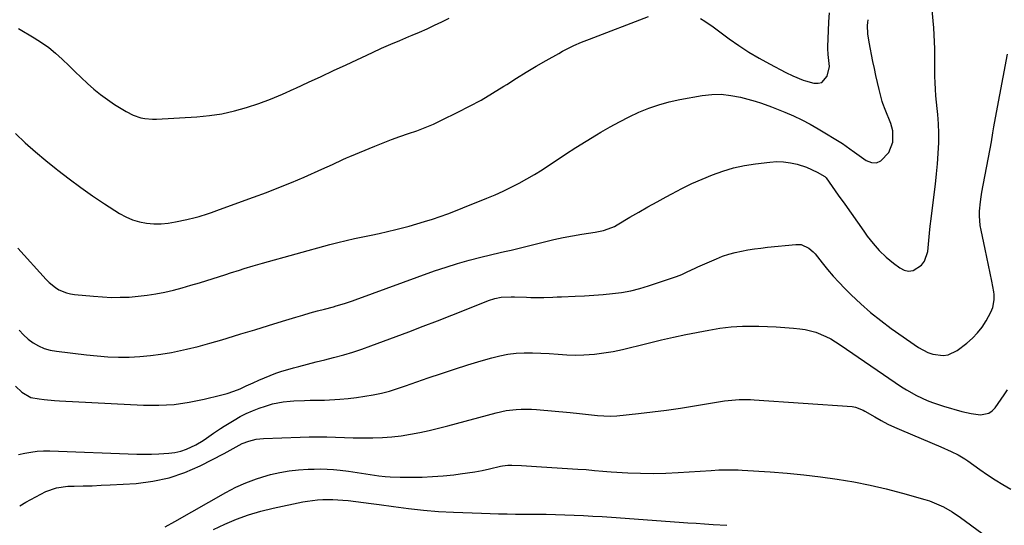
# Model space of a CAD drawing. Units: inches. Extents: x 1841368 to 1846631, y 431670 to 437010.
# Drawn here: x 1842555 to 1842970, y 434378 to 434592 of the extents above; entities that cross this region are included whole.
import ezdxf

# ---------------------------------------------------------------- set-up
doc = ezdxf.new("R2010")
doc.units = ezdxf.units.IN
doc.header["$MEASUREMENT"] = 0
doc.layers.add('7', color=7, linetype='Continuous')
doc.layers.add('8', color=7, linetype='Continuous')

msp = doc.modelspace()

# ---------------------------------------------------------------- linework, layer by layer
at = {"layer": '7', "color": 18}
for points in [[(1842555.13, 434460.63, 1864), (1842556.88, 434458.68, 1864), (1842558.86, 434456.95, 1864), (1842560.98, 434455.37, 1864), (1842563.27, 434454.09, 1864), (1842565.65, 434453.02, 1864), (1842568.15, 434452.3, 1864), (1842570.74, 434451.8, 1864), (1842583.45, 434450.26, 1864), (1842587.92, 434449.81, 1864), (1842592.4, 434449.49, 1864), (1842596.89, 434449.36, 1864), (1842601.38, 434449.36, 1864), (1842605.87, 434449.58, 1864), (1842610.34, 434449.95, 1864), (1842614.78, 434450.55, 1864), (1842619.2, 434451.31, 1864), (1842620.47, 434451.57, 1864), (1842625.49, 434452.65, 1864), (1842630.49, 434453.84, 1864), (1842635.45, 434455.18, 1864), (1842640.39, 434456.62, 1864), (1842642.63, 434457.31, 1864), (1842648.46, 434459.11, 1864), (1842654.29, 434460.9, 1864), (1842660.12, 434462.68, 1864), (1842665.95, 434464.46, 1864), (1842671.58, 434466.17, 1864), (1842674.6, 434467.07, 1864), (1842677.64, 434467.94, 1864), (1842680.68, 434468.78, 1864), (1842683.72, 434469.6, 1864), (1842687.51, 434470.59, 1864), (1842688.67, 434470.9, 1864), (1842692.11, 434471.9, 1864), (1842695.52, 434473.02, 1864), (1842696.65, 434473.42, 1864), (1842730.1, 434485.64, 1864), (1842734.91, 434487.3, 1864), (1842739.75, 434488.84, 1864), (1842744.65, 434490.22, 1864), (1842749.58, 434491.47, 1864), (1842757.65, 434493.38, 1864), (1842759.5, 434493.8, 1864), (1842762.29, 434494.4, 1864), (1842765.07, 434495.05, 1864), (1842776.39, 434497.93, 1864), (1842780.3, 434498.87, 1864), (1842784.23, 434499.73, 1864), (1842788.18, 434500.48, 1864), (1842792.14, 434501.15, 1864), (1842797.67, 434502, 1864), (1842801.27, 434502.75, 1864), (1842804.75, 434503.91, 1864), (1842805.85, 434504.44, 1864), (1842806.92, 434505.03, 1864), (1842812.35, 434508.27, 1864), (1842816.14, 434510.49, 1864), (1842819.94, 434512.68, 1864), (1842823.78, 434514.83, 1864), (1842827.63, 434516.94, 1864), (1842830.03, 434518.23, 1864), (1842834.21, 434520.4, 1864), (1842838.45, 434522.46, 1864), (1842842.75, 434524.37, 1864), (1842847.1, 434526.19, 1864), (1842851.53, 434527.75, 1864), (1842856.02, 434529.08, 1864), (1842860.6, 434530.06, 1864), (1842865.24, 434530.82, 1864), (1842871.31, 434531.56, 1864), (1842874.21, 434531.74, 1864), (1842877.08, 434531.67, 1864), (1842879.93, 434531.25, 1864), (1842882.76, 434530.6, 1864), (1842886.79, 434529.34, 1864), (1842891.26, 434527.33, 1864), (1842894.44, 434525.47, 1864), (1842894.86, 434525.02, 1864), (1842894.99, 434524.85, 1864), (1842900.13, 434517.63, 1864), (1842902.82, 434513.85, 1864), (1842905.5, 434510.06, 1864), (1842908.18, 434506.27, 1864), (1842910.86, 434502.48, 1864), (1842912.34, 434500.38, 1864), (1842914.78, 434497.23, 1864), (1842917.4, 434494.24, 1864), (1842920.28, 434491.51, 1864), (1842923.33, 434488.94, 1864), (1842926, 434486.9, 1864), (1842927.87, 434485.99, 1864), (1842929.74, 434485.56, 1864), (1842931.64, 434485.86, 1864), (1842935.2, 434488.12, 1864), (1842936.51, 434489.77, 1864), (1842937.81, 434493.87, 1864), (1842937.94, 434495.39, 1864), (1842938.21, 434498.46, 1864), (1842938.51, 434501.54, 1864), (1842938.85, 434504.6, 1864), (1842939.22, 434507.67, 1864), (1842940.53, 434517.95, 1864), (1842941.04, 434522.25, 1864), (1842941.51, 434526.55, 1864), (1842941.91, 434530.85, 1864), (1842942.27, 434535.16, 1864), (1842942.51, 434539.84, 1864), (1842942.54, 434543.78, 1864), (1842942.36, 434547.72, 1864), (1842942.02, 434551.66, 1864), (1842941.75, 434554.08, 1864), (1842941.47, 434556.8, 1864), (1842941.24, 434559.53, 1864), (1842941.06, 434562.27, 1864), (1842940.93, 434565, 1864), (1842940.85, 434567.74, 1864), (1842940.79, 434570.48, 1864), (1842940.77, 434573.22, 1864), (1842940.78, 434575.96, 1864), (1842940.79, 434576.35, 1864), (1842940.77, 434579.29, 1864), (1842940.7, 434582.22, 1864), (1842940.54, 434585.15, 1864), (1842940.32, 434588.08, 1864), (1842939.64, 434595.61, 1864)], [(1842554.47, 434495.31, 1862), (1842566.44, 434481.99, 1862), (1842567.66, 434480.77, 1862), (1842570.35, 434478.66, 1862), (1842571.83, 434477.76, 1862), (1842574.99, 434476.45, 1862), (1842576.65, 434476.05, 1862), (1842578.35, 434475.78, 1862), (1842586.37, 434474.98, 1862), (1842590.13, 434474.69, 1862), (1842593.9, 434474.53, 1862), (1842597.67, 434474.54, 1862), (1842601.44, 434474.67, 1862), (1842605.21, 434474.97, 1862), (1842608.95, 434475.4, 1862), (1842612.67, 434476.01, 1862), (1842616.38, 434476.74, 1862), (1842616.41, 434476.75, 1862), (1842620.1, 434477.62, 1862), (1842623.78, 434478.55, 1862), (1842627.43, 434479.59, 1862), (1842631.06, 434480.69, 1862), (1842642.13, 434484.19, 1862), (1842644.05, 434484.8, 1862), (1842647.89, 434486.03, 1862), (1842649.81, 434486.65, 1862), (1842653.65, 434487.85, 1862), (1842655.58, 434488.41, 1862), (1842657.52, 434488.96, 1862), (1842685.87, 434496.79, 1862), (1842689.33, 434497.7, 1862), (1842692.8, 434498.55, 1862), (1842696.29, 434499.32, 1862), (1842699.79, 434500.03, 1862), (1842703.29, 434500.73, 1862), (1842706.79, 434501.47, 1862), (1842710.28, 434502.27, 1862), (1842713.75, 434503.1, 1862), (1842715.99, 434503.66, 1862), (1842719.31, 434504.53, 1862), (1842722.61, 434505.45, 1862), (1842725.88, 434506.45, 1862), (1842729.14, 434507.5, 1862), (1842732.38, 434508.62, 1862), (1842735.61, 434509.78, 1862), (1842738.81, 434511, 1862), (1842742, 434512.25, 1862), (1842752.1, 434516.33, 1862), (1842755.54, 434517.79, 1862), (1842758.95, 434519.32, 1862), (1842762.31, 434520.96, 1862), (1842765.64, 434522.67, 1862), (1842768.91, 434524.49, 1862), (1842772.14, 434526.37, 1862), (1842775.32, 434528.34, 1862), (1842778.46, 434530.38, 1862), (1842780.84, 434531.97, 1862), (1842785.16, 434534.82, 1862), (1842789.51, 434537.63, 1862), (1842793.91, 434540.37, 1862), (1842798.33, 434543.06, 1862), (1842800.07, 434544.1, 1862), (1842804, 434546.36, 1862), (1842807.97, 434548.54, 1862), (1842812.02, 434550.58, 1862), (1842816.12, 434552.52, 1862), (1842820.3, 434554.24, 1862), (1842824.55, 434555.74, 1862), (1842828.9, 434556.92, 1862), (1842833.32, 434557.89, 1862), (1842842.73, 434559.57, 1862), (1842846.79, 434560.02, 1862), (1842850.84, 434560.12, 1862), (1842854.86, 434559.68, 1862), (1842858.87, 434558.89, 1862), (1842865.1, 434557.22, 1862), (1842867.72, 434556.45, 1862), (1842871.99, 434554.9, 1862), (1842877.6, 434552.62, 1862), (1842881.2, 434551.05, 1862), (1842884.75, 434549.38, 1862), (1842888.22, 434547.54, 1862), (1842891.63, 434545.6, 1862), (1842901.88, 434539.45, 1862), (1842904.99, 434537.13, 1862), (1842905.51, 434536.74, 1862), (1842906.03, 434536.36, 1862), (1842911.9, 434532.18, 1862), (1842914.11, 434531.36, 1862), (1842916.2, 434531.2, 1862), (1842918.12, 434532.05, 1862), (1842921.37, 434535.62, 1862), (1842923.16, 434539.98, 1862), (1842923.12, 434544.77, 1862), (1842922.75, 434546.33, 1862), (1842922.25, 434547.87, 1862), (1842919.94, 434553.74, 1862), (1842918.87, 434556.26, 1862), (1842918.73, 434556.69, 1862), (1842918.61, 434557.13, 1862), (1842917.39, 434562.15, 1862), (1842916.69, 434565.11, 1862), (1842916.01, 434568.07, 1862), (1842915.37, 434571.04, 1862), (1842914.75, 434574.01, 1862), (1842913.12, 434582.03, 1862), (1842912.6, 434585.59, 1862), (1842912.5, 434589.19, 1862), (1842912.59, 434590.39, 1862), (1842912.72, 434591.58, 1862)], [(1842554.75, 434587.86, 1858), (1842561.39, 434583.98, 1858), (1842564.53, 434581.98, 1858), (1842567.56, 434579.84, 1858), (1842570.43, 434577.49, 1858), (1842573.19, 434574.99, 1858), (1842573.34, 434574.85, 1858), (1842575.94, 434572.32, 1858), (1842578.56, 434569.79, 1858), (1842581.17, 434567.26, 1858), (1842583.79, 434564.74, 1858), (1842586.49, 434562.32, 1858), (1842589.28, 434560.01, 1858), (1842592.21, 434557.89, 1858), (1842595.23, 434555.88, 1858), (1842600.19, 434552.82, 1858), (1842603.16, 434551.29, 1858), (1842606.34, 434550.23, 1858), (1842607.98, 434549.9, 1858), (1842611.3, 434549.59, 1858), (1842612.97, 434549.62, 1858), (1842629.89, 434550.63, 1858), (1842635.22, 434551.15, 1858), (1842640.5, 434551.93, 1858), (1842645.72, 434553.11, 1858), (1842650.88, 434554.54, 1858), (1842655.97, 434556.28, 1858), (1842661.01, 434558.14, 1858), (1842665.97, 434560.19, 1858), (1842670.89, 434562.36, 1858), (1842671.68, 434562.74, 1858), (1842676.96, 434565.19, 1858), (1842682.24, 434567.65, 1858), (1842687.51, 434570.11, 1858), (1842692.79, 434572.56, 1858), (1842703.96, 434577.76, 1858), (1842707.76, 434579.5, 1858), (1842711.57, 434581.2, 1858), (1842715.41, 434582.85, 1858), (1842719.26, 434584.47, 1858), (1842720.6, 434585.02, 1858), (1842723.77, 434586.36, 1858), (1842726.93, 434587.75, 1858), (1842730.06, 434589.2, 1858), (1842733.18, 434590.69, 1858), (1842736.25, 434592.26, 1858)], [(1842553.46, 434437.1, 1866), (1842556.2, 434434.52, 1866), (1842560.04, 434432.27, 1866), (1842563.43, 434431.7, 1866), (1842565.6, 434431.41, 1866), (1842569.94, 434430.98, 1866), (1842572.12, 434430.84, 1866), (1842607.48, 434429.1, 1866), (1842613.92, 434429.06, 1866), (1842620.31, 434429.4, 1866), (1842626.66, 434430.29, 1866), (1842632.97, 434431.55, 1866), (1842639.9, 434433.25, 1866), (1842642.69, 434434.03, 1866), (1842645.43, 434434.92, 1866), (1842648.11, 434435.98, 1866), (1842650.75, 434437.16, 1866), (1842653.63, 434438.52, 1866), (1842656, 434439.59, 1866), (1842658.4, 434440.63, 1866), (1842660.8, 434441.63, 1866), (1842663.24, 434442.55, 1866), (1842665.7, 434443.41, 1866), (1842668.19, 434444.16, 1866), (1842670.7, 434444.85, 1866), (1842672.95, 434445.42, 1866), (1842676.6, 434446.34, 1866), (1842680.25, 434447.27, 1866), (1842683.9, 434448.21, 1866), (1842687.54, 434449.15, 1866), (1842691.83, 434450.32, 1866), (1842695.65, 434451.46, 1866), (1842699.44, 434452.72, 1866), (1842703.2, 434454.06, 1866), (1842719.27, 434460.04, 1866), (1842725.31, 434462.31, 1866), (1842731.35, 434464.63, 1866), (1842737.37, 434466.99, 1866), (1842743.38, 434469.38, 1866), (1842752.77, 434473.16, 1866), (1842755.41, 434474.04, 1866), (1842758.15, 434474.56, 1866), (1842762.33, 434474.81, 1866), (1842763.73, 434474.78, 1866), (1842768.73, 434474.55, 1866), (1842770.58, 434474.49, 1866), (1842774.28, 434474.48, 1866), (1842776.13, 434474.53, 1866), (1842779.84, 434474.67, 1866), (1842781.69, 434474.73, 1866), (1842783.55, 434474.79, 1866), (1842789.33, 434474.98, 1866), (1842793.25, 434475.15, 1866), (1842797.17, 434475.38, 1866), (1842801.08, 434475.7, 1866), (1842804.99, 434476.08, 1866), (1842808.86, 434476.63, 1866), (1842812.7, 434477.34, 1866), (1842816.49, 434478.3, 1866), (1842820.24, 434479.41, 1866), (1842832, 434483.33, 1866), (1842834.29, 434484.19, 1866), (1842836.51, 434485.22, 1866), (1842839.82, 434486.82, 1866), (1842840.94, 434487.32, 1866), (1842848.84, 434490.8, 1866), (1842851.4, 434491.83, 1866), (1842854, 434492.73, 1866), (1842856.65, 434493.45, 1866), (1842859.34, 434494.05, 1866), (1842862.07, 434494.52, 1866), (1842864.8, 434494.95, 1866), (1842867.54, 434495.31, 1866), (1842870.29, 434495.63, 1866), (1842882.18, 434496.86, 1866), (1842884.52, 434496.75, 1866), (1842887.73, 434495.31, 1866), (1842889.55, 434493.77, 1866), (1842890.35, 434492.87, 1866), (1842893.32, 434489.08, 1866), (1842895.6, 434486.27, 1866), (1842897.96, 434483.52, 1866), (1842900.4, 434480.86, 1866), (1842902.92, 434478.26, 1866), (1842905.6, 434475.57, 1866), (1842909.6, 434471.78, 1866), (1842913.72, 434468.14, 1866), (1842918.03, 434464.73, 1866), (1842922.46, 434461.46, 1866), (1842933.99, 434453.43, 1866), (1842937.89, 434451.3, 1866), (1842939.99, 434450.6, 1866), (1842944.32, 434449.99, 1866), (1842946.39, 434450.24, 1866), (1842950.2, 434452.09, 1866), (1842954.28, 434455.25, 1866), (1842956.64, 434457.31, 1866), (1842958.81, 434459.54, 1866), (1842960.69, 434462.01, 1866), (1842962.39, 434464.65, 1866), (1842964.39, 434468.21, 1866), (1842965.29, 434470.24, 1866), (1842965.86, 434473.51, 1866), (1842965.79, 434475.73, 1866), (1842965.63, 434476.83, 1866), (1842964.76, 434481.38, 1866), (1842964.1, 434484.75, 1866), (1842963.42, 434488.12, 1866), (1842962.72, 434491.49, 1866), (1842962, 434494.85, 1866), (1842960.28, 434502.85, 1866), (1842959.93, 434504.83, 1866), (1842959.61, 434508.82, 1866), (1842959.64, 434510.83, 1866), (1842959.98, 434514.85, 1866), (1842960.26, 434516.85, 1866), (1842960.6, 434518.84, 1866), (1842964.62, 434540.09, 1866), (1842965.29, 434543.88, 1866), (1842965.69, 434546.42, 1866), (1842966.36, 434550.21, 1866), (1842971.45, 434576.99, 1866)], [(1842554.79, 434408.25, 1868), (1842557.39, 434408.83, 1868), (1842560, 434409.31, 1868), (1842562.62, 434409.65, 1868), (1842565.26, 434409.79, 1868), (1842567.92, 434409.8, 1868), (1842604.58, 434408.48, 1868), (1842607.71, 434408.42, 1868), (1842610.84, 434408.42, 1868), (1842613.97, 434408.53, 1868), (1842618.12, 434408.78, 1868), (1842620.69, 434409.12, 1868), (1842623.2, 434409.68, 1868), (1842625.62, 434410.54, 1868), (1842629.43, 434412.37, 1868), (1842632.54, 434414.18, 1868), (1842634.03, 434415.18, 1868), (1842636.94, 434417.28, 1868), (1842639.92, 434419.3, 1868), (1842641.44, 434420.26, 1868), (1842645.59, 434422.79, 1868), (1842648.14, 434424.23, 1868), (1842650.74, 434425.56, 1868), (1842653.42, 434426.73, 1868), (1842656.16, 434427.78, 1868), (1842658.83, 434428.71, 1868), (1842661.74, 434429.58, 1868), (1842666.21, 434430.43, 1868), (1842669.24, 434430.75, 1868), (1842670.75, 434430.85, 1868), (1842675.31, 434431.07, 1868), (1842677.72, 434431.12, 1868), (1842681.34, 434431.15, 1868), (1842683.74, 434431.25, 1868), (1842690.14, 434431.63, 1868), (1842693.67, 434431.91, 1868), (1842697.19, 434432.28, 1868), (1842700.69, 434432.8, 1868), (1842704.18, 434433.41, 1868), (1842707.64, 434434.17, 1868), (1842711.07, 434435.03, 1868), (1842714.46, 434436.04, 1868), (1842717.82, 434437.16, 1868), (1842727.38, 434440.55, 1868), (1842732.91, 434442.47, 1868), (1842738.46, 434444.31, 1868), (1842744.04, 434446.06, 1868), (1842749.64, 434447.74, 1868), (1842754.19, 434449.06, 1868), (1842757.55, 434449.9, 1868), (1842760.95, 434450.55, 1868), (1842764.38, 434450.93, 1868), (1842767.84, 434451.12, 1868), (1842771.32, 434451.12, 1868), (1842774.8, 434451.04, 1868), (1842778.28, 434450.85, 1868), (1842782.08, 434450.55, 1868), (1842785.71, 434450.31, 1868), (1842789.34, 434450.21, 1868), (1842792.98, 434450.31, 1868), (1842797.37, 434450.62, 1868), (1842801.37, 434451.1, 1868), (1842805.34, 434451.72, 1868), (1842809.27, 434452.53, 1868), (1842813.18, 434453.47, 1868), (1842815.51, 434454.09, 1868), (1842820.58, 434455.39, 1868), (1842825.67, 434456.63, 1868), (1842830.77, 434457.76, 1868), (1842835.9, 434458.83, 1868), (1842845.6, 434460.75, 1868), (1842850.28, 434461.52, 1868), (1842854.98, 434462.09, 1868), (1842859.71, 434462.36, 1868), (1842864.45, 434462.43, 1868), (1842866.67, 434462.39, 1868), (1842870.32, 434462.29, 1868), (1842873.96, 434462.13, 1868), (1842877.6, 434461.88, 1868), (1842881.24, 434461.57, 1868), (1842883.87, 434461.32, 1868), (1842886.16, 434460.99, 1868), (1842890.64, 434459.85, 1868), (1842894.93, 434458.07, 1868), (1842897, 434457.01, 1868), (1842900.96, 434454.57, 1868), (1842926.81, 434436.8, 1868), (1842928.86, 434435.47, 1868), (1842933.12, 434433.1, 1868), (1842937.59, 434431.1, 1868), (1842939.87, 434430.22, 1868), (1842944.52, 434428.7, 1868), (1842952.24, 434426.45, 1868), (1842954.16, 434425.96, 1868), (1842956.1, 434425.54, 1868), (1842960.02, 434425.02, 1868), (1842963.53, 434425.66, 1868), (1842964.98, 434426.65, 1868), (1842966.26, 434427.96, 1868), (1842970.04, 434433.37, 1868), (1842971.45, 434435.59, 1868)], [(1842616.57, 434377.76, 1872), (1842620.65, 434380.03, 1872), (1842642.08, 434392.25, 1872), (1842646.28, 434394.44, 1872), (1842650.57, 434396.4, 1872), (1842655, 434398.03, 1872), (1842659.52, 434399.44, 1872), (1842660.9, 434399.81, 1872), (1842664.82, 434400.72, 1872), (1842668.77, 434401.43, 1872), (1842672.75, 434401.86, 1872), (1842676.77, 434402.1, 1872), (1842679.38, 434402.16, 1872), (1842682.11, 434402.17, 1872), (1842684.83, 434402.1, 1872), (1842687.55, 434401.93, 1872), (1842690.27, 434401.69, 1872), (1842693.86, 434401.28, 1872), (1842697.51, 434400.75, 1872), (1842701.15, 434400.13, 1872), (1842702.97, 434399.84, 1872), (1842706.63, 434399.33, 1872), (1842709.25, 434399.04, 1872), (1842711.34, 434398.87, 1872), (1842715.55, 434398.72, 1872), (1842720.3, 434398.7, 1872), (1842724.77, 434398.76, 1872), (1842729.24, 434398.94, 1872), (1842733.7, 434399.28, 1872), (1842738.16, 434399.74, 1872), (1842740.86, 434400.06, 1872), (1842743.98, 434400.49, 1872), (1842747.09, 434400.99, 1872), (1842750.18, 434401.58, 1872), (1842753.26, 434402.24, 1872), (1842757.86, 434403.29, 1872), (1842758.64, 434403.45, 1872), (1842760.97, 434403.77, 1872), (1842762.55, 434403.83, 1872), (1842766.72, 434403.59, 1872), (1842770.89, 434403.3, 1872), (1842772.98, 434403.17, 1872), (1842775.07, 434403.05, 1872), (1842790.48, 434402.15, 1872), (1842793.96, 434401.9, 1872), (1842797.44, 434401.56, 1872), (1842800.91, 434401.22, 1872), (1842802.66, 434401.09, 1872), (1842804.4, 434400.98, 1872), (1842811.52, 434400.59, 1872), (1842816.83, 434400.4, 1872), (1842822.13, 434400.33, 1872), (1842827.44, 434400.45, 1872), (1842832.74, 434400.69, 1872), (1842846.61, 434401.57, 1872), (1842849.87, 434401.75, 1872), (1842854.76, 434401.86, 1872), (1842858.02, 434401.79, 1872), (1842859.65, 434401.7, 1872), (1842871.48, 434400.91, 1872), (1842878.53, 434400.35, 1872), (1842885.57, 434399.69, 1872), (1842892.59, 434398.86, 1872), (1842899.6, 434397.91, 1872), (1842899.69, 434397.9, 1872), (1842906.62, 434396.75, 1872), (1842913.51, 434395.41, 1872), (1842920.34, 434393.8, 1872), (1842927.14, 434392.01, 1872), (1842936.56, 434389.32, 1872), (1842938.59, 434388.68, 1872), (1842942.53, 434387.1, 1872), (1842944.45, 434386.17, 1872), (1842948.14, 434384.06, 1872), (1842951.66, 434381.66, 1872), (1842969.57, 434368.47, 1872)], [(1842637, 434376.65, 1874), (1842641.7, 434378.88, 1874), (1842646.65, 434381.02, 1874), (1842651.68, 434382.91, 1874), (1842656.84, 434384.43, 1874), (1842662.08, 434385.71, 1874), (1842674.51, 434388.28, 1874), (1842676.6, 434388.66, 1874), (1842680.8, 434389.17, 1874), (1842682.92, 434389.31, 1874), (1842687.16, 434389.34, 1874), (1842691.4, 434389.06, 1874), (1842693.68, 434388.83, 1874), (1842696.93, 434388.49, 1874), (1842700.18, 434388.11, 1874), (1842703.42, 434387.68, 1874), (1842706.66, 434387.23, 1874), (1842712.78, 434386.33, 1874), (1842719.08, 434385.5, 1874), (1842725.39, 434384.81, 1874), (1842731.73, 434384.31, 1874), (1842738.07, 434383.96, 1874), (1842749.83, 434383.48, 1874), (1842753.42, 434383.35, 1874), (1842757.02, 434383.26, 1874), (1842760.61, 434383.2, 1874), (1842764.21, 434383.17, 1874), (1842773.19, 434383.15, 1874), (1842777.12, 434383.11, 1874), (1842781.06, 434383.04, 1874), (1842784.99, 434382.91, 1874), (1842788.92, 434382.75, 1874), (1842792.85, 434382.55, 1874), (1842796.78, 434382.33, 1874), (1842800.71, 434382.08, 1874), (1842804.64, 434381.81, 1874), (1842833.15, 434379.76, 1874), (1842836.71, 434379.52, 1874), (1842840.26, 434379.3, 1874), (1842843.82, 434379.07, 1874), (1842845.59, 434378.96, 1874), (1842847.37, 434378.83, 1874), (1842853.19, 434378.42, 1874)]]:
    msp.add_polyline3d(points, dxfattribs=at)
at = {"layer": '8', "color": 18}
for points in [[(1842553.47, 434543.57, 1860), (1842557.66, 434539.7, 1860), (1842561.91, 434535.9, 1860), (1842566.27, 434532.23, 1860), (1842570.7, 434528.64, 1860), (1842571.3, 434528.16, 1860), (1842576.13, 434524.46, 1860), (1842581.03, 434520.85, 1860), (1842586.02, 434517.37, 1860), (1842591.08, 434513.99, 1860), (1842597.35, 434509.92, 1860), (1842600.03, 434508.43, 1860), (1842602.79, 434507.2, 1860), (1842605.7, 434506.36, 1860), (1842608.71, 434505.77, 1860), (1842611.78, 434505.55, 1860), (1842614.84, 434505.52, 1860), (1842617.89, 434505.81, 1860), (1842620.93, 434506.29, 1860), (1842625.64, 434507.3, 1860), (1842629.16, 434508.14, 1860), (1842630.91, 434508.63, 1860), (1842634.37, 434509.71, 1860), (1842636.09, 434510.29, 1860), (1842639.51, 434511.5, 1860), (1842653.83, 434516.73, 1860), (1842659.19, 434518.74, 1860), (1842664.52, 434520.82, 1860), (1842669.82, 434523, 1860), (1842675.09, 434525.25, 1860), (1842682.62, 434528.55, 1860), (1842687.04, 434530.56, 1860), (1842691.42, 434532.63, 1860), (1842692.9, 434533.28, 1860), (1842694.39, 434533.91, 1860), (1842704.93, 434538.29, 1860), (1842708.43, 434539.7, 1860), (1842711.94, 434541.05, 1860), (1842715.49, 434542.32, 1860), (1842719.07, 434543.53, 1860), (1842722.62, 434544.78, 1860), (1842726.14, 434546.12, 1860), (1842729.6, 434547.6, 1860), (1842733.02, 434549.18, 1860), (1842739.87, 434552.52, 1860), (1842744.83, 434555.06, 1860), (1842749.73, 434557.71, 1860), (1842754.52, 434560.55, 1860), (1842759.24, 434563.5, 1860), (1842760.46, 434564.3, 1860), (1842764.54, 434566.91, 1860), (1842768.66, 434569.46, 1860), (1842772.82, 434571.94, 1860), (1842777.01, 434574.37, 1860), (1842782.34, 434577.38, 1860), (1842783.9, 434578.24, 1860), (1842787.08, 434579.87, 1860), (1842788.69, 434580.63, 1860), (1842791.95, 434582.07, 1860), (1842795.26, 434583.4, 1860), (1842820.22, 434592.94, 1860)], [(1842842.12, 434592.05, 1860), (1842843.94, 434590.97, 1860), (1842847.42, 434588.57, 1860), (1842854.19, 434583.53, 1860), (1842858.27, 434580.64, 1860), (1842862.44, 434577.89, 1860), (1842866.73, 434575.35, 1860), (1842871.11, 434572.94, 1860), (1842877.97, 434569.38, 1860), (1842881.05, 434567.85, 1860), (1842885.27, 434566.11, 1860), (1842886.36, 434565.77, 1860), (1842889.87, 434564.79, 1860), (1842891.67, 434564.75, 1860), (1842893.24, 434565.16, 1860), (1842895.41, 434567.75, 1860), (1842896.41, 434571.91, 1860), (1842895.91, 434576.83, 1860), (1842895.69, 434579.39, 1860), (1842895.69, 434579.81, 1860), (1842895.7, 434580.24, 1860), (1842896.03, 434586.94, 1860), (1842896.21, 434590.71, 1860), (1842896.39, 434594.49, 1860)], [(1842555.28, 434386.61, 1870), (1842557.87, 434388.13, 1870), (1842559.96, 434389.33, 1870), (1842564.2, 434391.61, 1870), (1842566.35, 434392.69, 1870), (1842570.81, 434394.29, 1870), (1842575.5, 434394.88, 1870), (1842578.25, 434394.92, 1870), (1842582.04, 434395, 1870), (1842585.82, 434395.11, 1870), (1842589.6, 434395.28, 1870), (1842593.38, 434395.47, 1870), (1842604.34, 434396.11, 1870), (1842611.35, 434396.97, 1870), (1842618.2, 434398.39, 1870), (1842624.81, 434400.66, 1870), (1842631.28, 434403.49, 1870), (1842641.36, 434408.68, 1870), (1842642.65, 434409.37, 1870), (1842645.21, 434410.81, 1870), (1842649.04, 434412.93, 1870), (1842651.77, 434413.95, 1870), (1842654.92, 434414.69, 1870), (1842657.97, 434415, 1870), (1842673.47, 434415.62, 1870), (1842677.19, 434415.72, 1870), (1842680.91, 434415.76, 1870), (1842684.63, 434415.7, 1870), (1842688.35, 434415.58, 1870), (1842692.07, 434415.45, 1870), (1842695.79, 434415.35, 1870), (1842699.51, 434415.32, 1870), (1842703.23, 434415.32, 1870), (1842704.07, 434415.33, 1870), (1842708.07, 434415.46, 1870), (1842712.06, 434415.73, 1870), (1842716.02, 434416.2, 1870), (1842719.98, 434416.8, 1870), (1842723.92, 434417.55, 1870), (1842727.84, 434418.38, 1870), (1842731.73, 434419.31, 1870), (1842735.61, 434420.31, 1870), (1842755.98, 434425.86, 1870), (1842760.16, 434426.79, 1870), (1842764.41, 434427.31, 1870), (1842766.56, 434427.42, 1870), (1842770.84, 434427.38, 1870), (1842772.98, 434427.24, 1870), (1842787.25, 434425.96, 1870), (1842791.06, 434425.59, 1870), (1842794.87, 434425.17, 1870), (1842798.68, 434424.77, 1870), (1842801.4, 434424.55, 1870), (1842804.11, 434424.47, 1870), (1842806.82, 434424.63, 1870), (1842815.95, 434425.57, 1870), (1842821.87, 434426.23, 1870), (1842827.77, 434426.97, 1870), (1842833.66, 434427.82, 1870), (1842839.54, 434428.73, 1870), (1842852.17, 434430.83, 1870), (1842855.29, 434431.25, 1870), (1842858.43, 434431.47, 1870), (1842863.15, 434431.45, 1870), (1842864.72, 434431.37, 1870), (1842906, 434428.47, 1870), (1842907.39, 434428.26, 1870), (1842910.63, 434426.91, 1870), (1842911.25, 434426.57, 1870), (1842915.47, 434424.12, 1870), (1842918.22, 434422.59, 1870), (1842921, 434421.13, 1870), (1842923.84, 434419.78, 1870), (1842926.71, 434418.5, 1870), (1842943.26, 434411.5, 1870), (1842947.7, 434409.55, 1870), (1842950.6, 434408.14, 1870), (1842953.38, 434406.51, 1870), (1842954.71, 434405.61, 1870), (1842959.74, 434401.99, 1870), (1842962.93, 434399.77, 1870), (1842966.16, 434397.63, 1870), (1842969.46, 434395.58, 1870), (1842972.8, 434393.61, 1870)]]:
    msp.add_polyline3d(points, dxfattribs=at)

doc.saveas('drawing.dxf')
